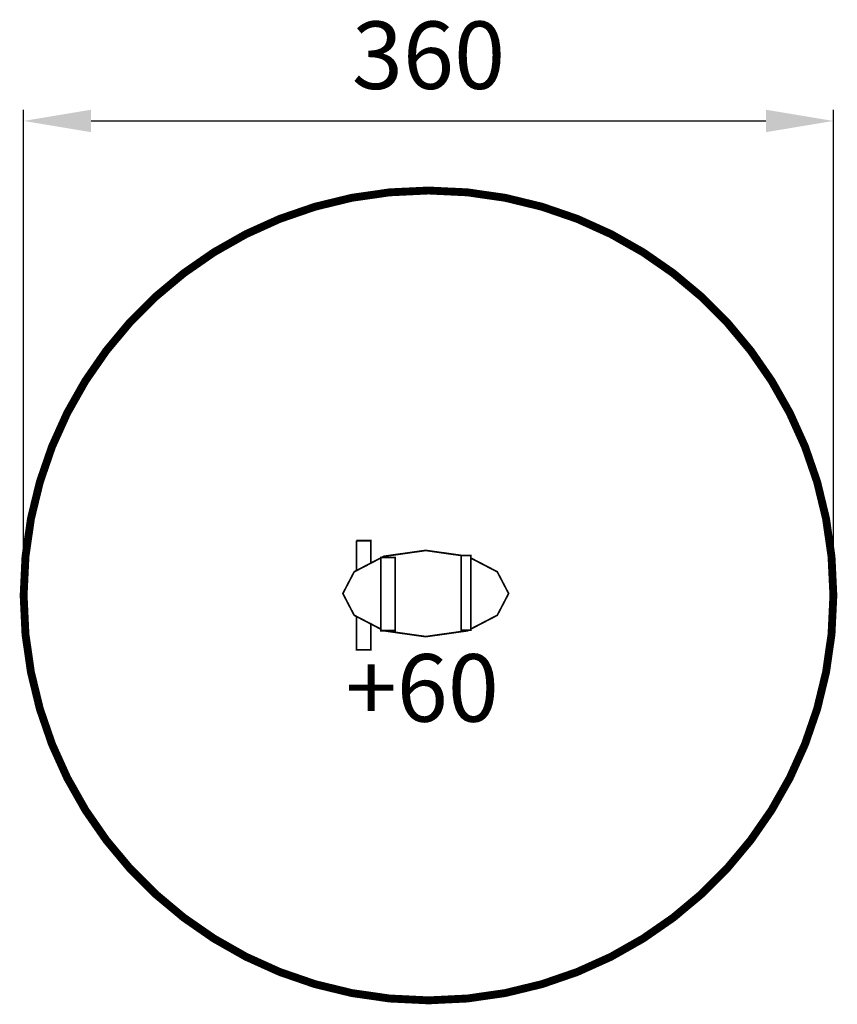
# Model space of a CAD drawing. Extents: x -7 to 357, y -385 to 53.
import ezdxf

# ---------------------------------------------------------------- set-up
doc = ezdxf.new("R2010")
doc.units = 0
doc.header["$LTSCALE"] = 20
doc.header["$MEASUREMENT"] = 0
doc.header["$PDMODE"] = 35
doc.header["$PDSIZE"] = 0.000315
doc.linetypes.add('STRICHLINIEX2', pattern=[1.5, 1, -0.5])
doc.layers.get('0').update_dxf_attribs({"linetype": 'CONTINUOUS'})
doc.layers.get('Defpoints').update_dxf_attribs({"linetype": 'CONTINUOUS'})
doc.styles.get("Standard").update_dxf_attribs({"font": 'arial.ttf', "height": 30})
doc.dimstyles.new('Kopie von ISO-25', dxfattribs={"dimtxt": 30, "dimasz": 30, "dimexe": 5, "dimexo": 10, "dimgap": 10, "dimtad": 1, "dimdec": 0, "dimtxsty": 'Standard', "dimcen": 2.5, "dimclrd": 256, "dimclre": 256, "dimclrt": 256, "dimadec": 0, "dimazin": 0, "dimtfac": 1, "dimtdec": 0, "dimtmove": 0, "dimatfit": 3, "dimfxl": 0, "dimarcsym": 0})

# ---------------------------------------------------------------- blocks, each defined once
blk = doc.blocks.new('*D2')
at = {"linetype": 'Continuous', "lineweight": -2}
for p, q in [((-5.16, -193.13), (-5.16, 12.79)), ((354.84, -193.13), (354.84, 12.79)), ((24.84, 7.79), (324.84, 7.79))]:
    blk.add_line(p, q, dxfattribs=at)
at = {"linetype": 'Continuous'}
for points in [[(24.84, 12.79), (24.84, 2.79), (-5.16, 7.79)], [(324.84, 12.79), (324.84, 2.79), (354.84, 7.79)]]:
    blk.add_solid(points, dxfattribs=at)
at = {"layer": 'Defpoints', "color": 0, "linetype": 'Continuous'}
for p in [(354.84, 7.79), (-5.16, -203.13), (354.84, -203.13)]:
    blk.add_point(p, dxfattribs=at)
at = {"linetype": 'Continuous', "insert": (174.84, 33.12), "char_height": 30, "attachment_point": 5}
blk.add_mtext('360', dxfattribs=at)

msp = doc.modelspace()

# ---------------------------------------------------------------- linework, layer by layer
at = {"linetype": 'STRICHLINIEX2', "const_width": 3.5, "flags": 128}
msp.add_lwpolyline([(174.84, -23.13), (192.13, -23.95), (208.97, -26.38), (225.27, -30.34), (240.97, -35.74), (255.98, -42.52), (270.23, -50.59), (283.64, -59.89), (296.13, -70.33), (307.64, -81.83), (318.08, -94.33), (327.37, -107.74), (335.44, -121.99), (342.22, -137), (347.63, -152.69), (351.58, -169), (354.01, -185.84), (354.84, -203.13), (354.01, -220.42), (351.58, -237.26), (347.63, -253.56), (342.22, -269.26), (335.44, -284.27), (327.37, -298.52), (318.08, -311.93), (307.64, -324.42), (296.13, -335.93), (283.64, -346.37), (270.23, -355.66), (255.98, -363.74), (240.97, -370.51), (225.27, -375.92), (208.97, -379.87), (192.13, -382.3), (174.84, -383.13), (157.54, -382.3), (140.71, -379.87), (124.4, -375.92), (108.71, -370.51), (93.7, -363.74), (79.45, -355.66), (66.04, -346.37), (53.54, -335.93), (42.03, -324.42), (31.6, -311.93), (22.3, -298.52), (14.23, -284.27), (7.45, -269.26), (2.05, -253.56), (-1.91, -237.26), (-4.34, -220.42), (-5.16, -203.13), (-4.34, -185.84), (-1.91, -169), (2.05, -152.69), (7.45, -137), (14.23, -121.99), (22.3, -107.74), (31.6, -94.33), (42.03, -81.83), (53.54, -70.33), (66.04, -59.89), (79.45, -50.59), (93.7, -42.52), (108.71, -35.74), (124.4, -30.34), (140.71, -26.38), (157.54, -23.95), (174.84, -23.13)], dxfattribs=at)
at = {"linetype": 'Continuous', "const_width": 0.762}
for points in [[(142.82, -178.78), (149.15, -178.78), (149.15, -188.8)], [(142.82, -192.09), (142.82, -178.78)], [(154.09, -186.23), (155.03, -185.74), (173.61, -183.12)], [(173.61, -183.12), (189.38, -185.35)], [(153.67, -218.11), (141.8, -211.94), (136.76, -202.28), (141.8, -192.62), (153.67, -186.45)], [(153.67, -186.23), (160, -186.23), (160, -218.78), (153.67, -218.78), (153.67, -186.23)], [(189.38, -185.33), (193.68, -185.33), (193.68, -218.55), (189.38, -218.55), (189.38, -185.33)], [(193.68, -186.52), (205.41, -192.62), (210.46, -202.28), (205.41, -211.94), (193.68, -218.04)], [(149.15, -215.76), (149.15, -227.37), (142.82, -227.37), (142.82, -212.47)], [(192.7, -218.55), (192.18, -218.82), (173.61, -221.44), (155.03, -218.82), (154.95, -218.78)]]:
    msp.add_lwpolyline(points, dxfattribs=at)

# ---------------------------------------------------------------- texts
at = {"linetype": 'Continuous', "insert": (137.99, -229.24), "char_height": 30, "attachment_point": 1}
msp.add_mtext_dynamic_manual_height_columns('+60', width=34.8459, gutter_width=150, heights=[0], dxfattribs=at)

# ---------------------------------------------------------------- dimensions: what is measured, and where the dimension line sits
at = {"linetype": 'Continuous'}
dim = msp.add_linear_dim(base=(354.84, 7.79), p1=(-5.16, -203.13), p2=(354.84, -203.13), dimstyle='Kopie von ISO-25', dxfattribs=at)
dim.commit()
dim.dimension.update_dxf_attribs({"geometry": '*D2', "text_midpoint": (174.84, 33.12)})

doc.saveas('drawing.dxf')
